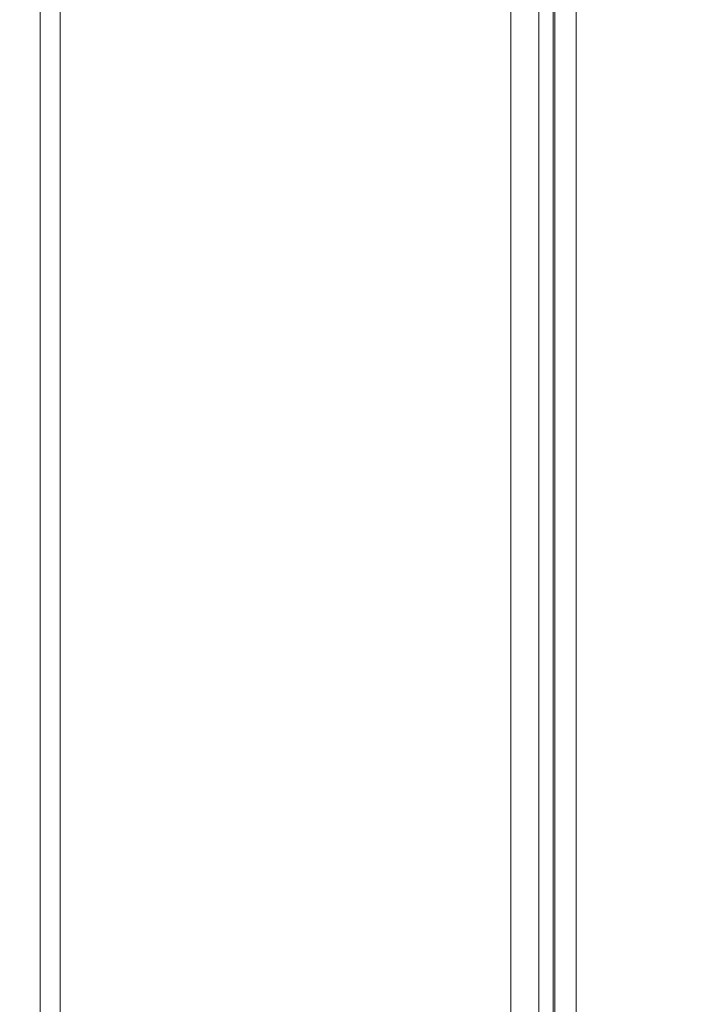
# Model space of a CAD drawing. Units: inches. Extents: x 2.2 to 19.9, y 3.1 to 16.2.
# Drawn here: x 16.4 to 16.6, y 8.3 to 8.5 of the extents above; entities that cross this region are included whole.
import ezdxf

# ---------------------------------------------------------------- set-up
doc = ezdxf.new("R2010")
doc.units = ezdxf.units.IN
doc.header["$MEASUREMENT"] = 0
doc.header["$PDSIZE"] = -1
doc.styles.add('SLDTEXTSTYLE0', font='TXT', dxfattribs={"width": 0.605})
doc.dimstyles.new('SLDDIMSTYLE0', dxfattribs={"dimtxt": 0.121338, "dimasz": 0.156, "dimexe": 0.125, "dimexo": 0.0625, "dimgap": 0.030334, "dimtad": 0, "dimtih": 1, "dimtoh": 1, "dimlfac": 16, "dimrnd": 1e-09, "dimzin": 12, "dimdsep": 46, "dimlunit": 5, "dimtxsty": 'SLDTEXTSTYLE0', "dimcen": 0.09, "dimadec": 0, "dimazin": 3, "dimtfac": 1, "dimtofl": 0, "dimtmove": 0, "dimatfit": 3, "dimfxl": 1, "dimfrac": 2, "dimtolj": 1, "dimtzin": 12, "dimarcsym": 0})

# ---------------------------------------------------------------- blocks, each defined once
blk = doc.blocks.new('*D32')
at = {"color": 0, "lineweight": -2, "transparency": 16777216}
for p, q in [((12.50102, 14.01213), (12.50102, 12.20834)), ((13.33296, 12.70888), (13.33296, 12.20834)), ((12.34502, 12.33334), (12.18902, 12.33334)), ((13.48896, 12.33334), (13.64496, 12.33334)), ((17.62204, 9.64483), (19.82962, 9.64483)), ((19.70462, 9.48883), (19.70462, 7.21541)), ((19.70462, 4.75999), (19.70462, 7.0334)), ((18.46244, 4.60399), (19.82962, 4.60399))]:
    blk.add_line(p, q, dxfattribs=at)
at = {"color": 0, "transparency": 16777216}
for points in [[(12.34502, 12.35934), (12.34502, 12.30734), (12.50102, 12.33334)], [(13.48896, 12.35934), (13.48896, 12.30734), (13.33296, 12.33334)], [(19.67862, 9.48883), (19.73062, 9.48883), (19.70462, 9.64483)], [(19.67862, 4.75999), (19.73062, 4.75999), (19.70462, 4.60399)]]:
    blk.add_solid(points, dxfattribs=at)
at = {"layer": 'Defpoints', "color": 0, "transparency": 16777216}
for p in [(12.50102, 14.07463), (13.33296, 12.77138), (13.33296, 12.33334), (17.55954, 9.64483), (18.39994, 4.60399), (19.70462, 4.60399)]:
    blk.add_point(p, dxfattribs=at)
at = {"color": 0, "transparency": 16777216, "attachment_point": 5, "style": 'SLDTEXTSTYLE0'}
for s, insert, char_height in [('\\A1;13 1/4"', (12.91699, 12.33334), 0.1213379), ('\\A1;80.8"', (19.70462, 7.12441), 0.121338)]:
    blk.add_mtext(s, dxfattribs=dict(at, insert=insert, char_height=char_height))

msp = doc.modelspace()

# ---------------------------------------------------------------- linework, layer by layer
at = {"color": 7, "linetype": 'Continuous', "lineweight": 0}
for p, q in [((16.402683, 9.204367), (16.402683, 4.853986)), ((16.407898, 9.204367), (16.407898, 4.853986)), ((16.526531, 9.204367), (16.526531, 4.853986)), ((16.533906, 9.204367), (16.533906, 4.853986)), ((16.537656, 9.160435), (16.537656, 4.853986)), ((16.538072, 4.857991), (16.538072, 9.14755)), ((16.543692, 9.146116), (16.543692, 4.857991))]:
    msp.add_line(p, q, dxfattribs=at)

# ---------------------------------------------------------------- dimensions: what is measured, and where the dimension line sits
dim = msp.add_linear_dim(base=(13.332962, 12.333339), p1=(12.501025, 14.074628), p2=(13.332962, 12.771378), dimstyle='SLDDIMSTYLE0', override={"dimpost": '"'})
dim.commit()
dim.dimension.update_dxf_attribs({"geometry": '*D32', "text_midpoint": (12.916993, 12.333339)})
dim = msp.add_linear_dim(base=(19.704619, 4.603986), p1=(17.559541, 9.644827), p2=(18.399941, 4.603986), angle=90, text='80.8"', dimstyle='SLDDIMSTYLE0', override={"dimpost": '"'})
dim.commit()
dim.dimension.update_dxf_attribs({"geometry": '*D32', "text_midpoint": (19.704619, 7.124407)})

doc.saveas('drawing.dxf')
